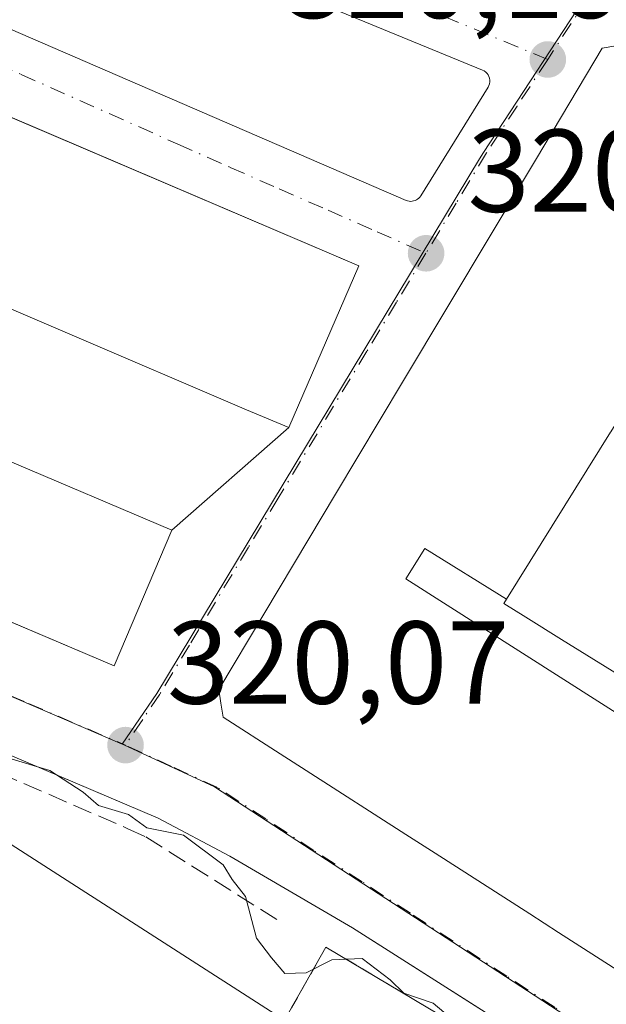
# Model space of a CAD drawing. Units: metres. Extents: x 573680 to 577142, y 4696435 to 4698786.
# Drawn here: x 575564 to 575614, y 4697202 to 4697286 of the extents above; entities that cross this region are included whole.
import ezdxf

# ---------------------------------------------------------------- set-up
doc = ezdxf.new("R2010")
doc.units = ezdxf.units.M
doc.header["$MEASUREMENT"] = 0
for name, pattern in [('DGN Style 2', [1.6480167562047852, 0.988810053722871, -0.6592067024819142]), ('DGN Style 3', [2.307223458686699, 1.648016756204785, -0.6592067024819142]), ('DGN Style 4', [2.6384748266838614, 1.318413404963828, -0.6592067024819142, 0.001648016756204785, -0.6592067024819142])]:
    doc.linetypes.add(name, pattern=pattern)
for name, color, linetype, lineweight in [('Comarca CxS', 21, 'Continuous', 0), ('Comunidad Autónoma CxS', 142, 'Continuous', 0), ('Cultivos leñosos CxS', 92, 'Continuous', 0), ('Curva de nivel normal', 30, 'Continuous', 0), ('Edificación Cxs', 1, 'Continuous', 13), ('Elemento construido', 1, 'Continuous', 0), ('Instalación educativa CxS', 9, 'Continuous', 0), ('Municipio CxS', 4, 'Continuous', 0), ('Núcleo urbano CxS', 7, 'Continuous', 0), ('Obra de contención lineal', 1, 'DGN Style 3', 13), ('Pista deportiva Cxs', 7, 'Continuous', 0), ('Provincia CxS', 1, 'Continuous', 0), ('Punto de cota en terreno', 7, 'Continuous', 0), ('Rótulo de punto de cota en terreno', 7, 'Continuous', 0), ('Valla', 7, 'DGN Style 2', 0), ('Vía urbana Cxs', 4, 'Continuous', 0), ('Vía urbana eje', 4, 'DGN Style 4', 0)]:
    doc.layers.add(name, color=color, linetype=linetype, lineweight=lineweight)
doc.styles.add('Style-Arial', font='txt')

# ---------------------------------------------------------------- blocks, each defined once
blk = doc.blocks.new('5PATER')
at = {"layer": 'Cultivos leñosos CxS', "linetype": 'Continuous', "lineweight": 0}
h = blk.add_hatch(color=51, dxfattribs=at)
edge = h.paths.add_edge_path()
edge.add_ellipse((0, 0), major_axis=(-0.1095731443231308, -0.1110710700762829), ratio=0.9994222409660322, start_angle=0, end_angle=360)
blk = doc.blocks.new('*U37')
at = {"layer": 'Vía urbana Cxs', "color": 4, "linetype": 'Continuous', "lineweight": 0}
for points in [[(575639.8121999997, 4697178.318499999, 322.5378999999957), (575592.3120999997, 4697208.515900001, 323.2673000000068), (575581.8609999996, 4697214.601399999, 320.0930999999982), (575575.7756000003, 4697217.842499999, 320.0724000000046), (575571.3724999996, 4697219.715600001, 320.0065000000032), (575554.9396000003, 4697226.7061, 320.454700000002), (575540.0568000004, 4697234.7097, 320.4174000000057), (575537.5432000002, 4697237.355599999, 320.1668999999966), (575480.9222999997, 4697262.3588, 320.7204000000056), (575443.7483000001, 4697278.763, 321.4208999999973), (575442.3613999998, 4697277.311699999, 321.3184000000037), (575438.4617, 4697270.2214, 320.872000000003), (575435.0539999995, 4697264.025599999, 320.6671000000061), (575433.3706999999, 4697260.965100001, 320.6563000000024), (575432.1749, 4697258.790899999, 320.6671999999962), (575409.0333000004, 4697216.406500001, 320.2535999999964), (575407.8332000002, 4697214.208500001, 320.297900000005), (575403.2797999998, 4697204.222899999, 320.2293999999966), (575395.0777000003, 4697187.355599999, 320.1618000000017)], [(575542.2100999998, 4697294.140100001, 323.4225000000006), (575596.8800999997, 4697270.450099999, 320.4133000000002), (575597.0000999998, 4697270.4101, 320.3914999999979), (575597.1300999997, 4697270.380100001, 320.3680000000023), (575597.2500999998, 4697270.370100001, 320.3463999999949), (575597.3800999997, 4697270.380100001, 320.3230999999942), (575597.5100999996, 4697270.4001, 320.3086000000039), (575597.6401000004, 4697270.440099999, 320.3975999999966), (575597.7500999998, 4697270.4901, 320.4704999999958), (575597.8601000002, 4697270.5601, 320.5399000000034), (575597.9600999998, 4697270.640100001, 320.5988999999972), (575598.0500999996, 4697270.7401, 320.6462000000029), (575598.1300999997, 4697270.840100001, 320.6839000000036), (575603.8601000002, 4697280.100099999, 320.8061000000016), (575603.9301000005, 4697280.2401, 320.8055000000023), (575603.9801000003, 4697280.390100001, 320.793399999995), (575604.0100999996, 4697280.540100001, 320.7728999999963), (575604.0100999996, 4697280.700099999, 320.7400999999954), (575603.9801000003, 4697280.860099999, 320.699099999998), (575603.9301000005, 4697281.0101, 320.6561999999976), (575603.8601000002, 4697281.1501, 320.6123999999982), (575603.7701000003, 4697281.270099999, 320.5703999999969), (575603.6601, 4697281.380100001, 320.5288), (575603.5301000001, 4697281.4801, 320.4881000000024), (575603.3901000004, 4697281.550100001, 320.4526999999944), (575546.7600999996, 4697304.8101, 323.7311999999947)], [(575543.6359999999, 4697242.886499999, 326.1111999999994), (575572.0301000001, 4697230.8301, 323.3831000000064), (575576.9200999998, 4697242.370100001, 323.895399999994), (575586.8901000004, 4697251.100099999, 321.6674999999959), (575592.8501000004, 4697264.890100001, 322.1389000000054), (575549.4748000001, 4697283.414200001, 326.571299999996)], [(575614.7207000004, 4697283.625700001, 326.5326000000059), (575613.5701000001, 4697283.4001, 326.3800999999949), (575607.9675000003, 4697274.0297, 329.4159999999974), (575596.5713000001, 4697254.969900001, 327.9226999999955), (575590.8733000001, 4697245.440099999, 328.1631000000052), (575590.8674999997, 4697245.430500001, 328.1622999999963), (575588.6001000004, 4697241.638300001, 327.7544000000053), (575580.9301000005, 4697228.8101, 327.3962999999931), (575581.1145000001, 4697227.628500001, 328.4937000000064), (575581.3000999996, 4697226.440099999, 327.7740000000049), (575586.1480999999, 4697223.3299, 329.8454000000056), (575588.3685, 4697221.9055, 330.1698999999935), (575596.8403000003, 4697216.4705, 330.0503999999929), (575599.3520999998, 4697214.859099999, 329.3176999999997), (575607.4017000003, 4697209.6951, 329.4805000000051), (575609.8595000004, 4697208.1183, 329.5736999999936), (575618.0547000002, 4697202.860900001, 330.588699999993)]]:
    blk.add_polyline3d(points, dxfattribs=at)

msp = doc.modelspace()

# ---------------------------------------------------------------- linework, layer by layer
at = {"layer": 'Comarca CxS', "color": 21, "linetype": 'Continuous', "lineweight": 0}
msp.add_3dface([(577132.2500005754, 4696472.359983013), (573704.06000055, 4696435.329983012), (573679.6800005509, 4698748.45998299), (577106.7200005776, 4698785.529982988)], dxfattribs=at)
at = {"layer": 'Comunidad Autónoma CxS', "color": 142, "linetype": 'Continuous', "lineweight": 0}
msp.add_3dface([(577132.2500005754, 4696472.359983013), (573704.06000055, 4696435.329983012), (573679.6800005509, 4698748.45998299), (577106.7200005776, 4698785.529982988)], dxfattribs=at)
at = {"layer": 'Curva de nivel normal', "color": 30, "linetype": 'Continuous', "lineweight": 0, "elevation": 320, "flags": 128}
msp.add_lwpolyline([(575600.6299999999, 4697200.880100001), (575599.1699999999, 4697202.090100001), (575596.6900000004, 4697202.940099999), (575595.5099999999, 4697204.090100001), (575593.1299999999, 4697205.9001), (575590.5599999996, 4697205.800100001), (575588.3600000005, 4697204.670100001), (575586.5599999996, 4697204.610099999), (575585.4199999999, 4697205.950099999), (575584.1399999997, 4697207.630100001), (575583.2000000002, 4697211.170100001), (575582.0599999996, 4697212.640100001), (575581.2999999998, 4697213.880100001), (575577.9299999997, 4697216.4101), (575574.8099999996, 4697217.030099999), (575573.2300000004, 4697218.1501), (575570.6799999997, 4697218.9301), (575569.3700000001, 4697220.0701), (575566.54, 4697221.9001), (575563.0499999998, 4697222.960100001)], dxfattribs=at)
at = {"layer": 'Edificación Cxs', "color": 1, "linetype": 'Continuous', "lineweight": 13, "flags": 128}
for points, elevation in [([(575592.8501000004, 4697264.890100001), (575586.8901000004, 4697251.100099999), (575583.2801000001, 4697252.630100001), (575552.7801000001, 4697265.6601), (575546.3000999996, 4697268.420100001), (575539.8800999997, 4697271.170100001), (575533.3701, 4697273.950099999), (575526.8800999997, 4697276.710100001), (575520.5301000001, 4697279.420100001), (575522.6923000002, 4697284.430199999), (575524.4753000002, 4697288.561600001), (575526.4901000002, 4697293.2301)], 328.7654999999941), ([(575576.9200999998, 4697242.370100001), (575572.0301000001, 4697230.8301), (575510.3501000004, 4697257.020099999), (575510.7600999996, 4697257.960100001), (575512.1160000004, 4697261.1743), (575513.8644000003, 4697265.319), (575515.2401000002, 4697268.5801), (575521.9600999998, 4697265.7501), (575528.6001000004, 4697262.9001), (575535.3201000001, 4697260.050100001), (575542.0201000003, 4697257.210100001), (575548.5701000001, 4697254.420100001)], 329.1842999999935), ([(575647.7701000003, 4697223.890100001), (575643.1325000003, 4697216.677100001), (575641.2701000003, 4697213.780099999), (575610.1123000003, 4697233.0723), (575607.0591000002, 4697234.9628), (575605.1901000004, 4697236.119999999), (575605.4183, 4697236.486300001), (575614.2896999996, 4697250.719799999), (575614.3120999997, 4697250.755999999), (575616.8701, 4697254.859999999), (575617.1681000004, 4697254.6755), (575620.6958999997, 4697252.490900001), (575621.1533000004, 4697252.207699999), (575652.3501000004, 4697232.890000001)], 331.6603000000031), ([(575605.4183, 4697236.486300001), (575605.1901000004, 4697236.119999999), (575607.0591000002, 4697234.9628), (575610.1123000003, 4697233.0723), (575641.2701000003, 4697213.780099999), (575647.8201000001, 4697209.5801), (575650.1001000004, 4697213.140100001), (575653.9999000002, 4697210.631300001), (575650.039, 4697204.343), (575596.8530000001, 4697238.221999999), (575598.4680000005, 4697240.800000001)], 334.1711000000068), ([(575588.5900999998, 4697199.3301), (575570.9200999998, 4697171.8201), (575523.9401000004, 4697202.0001), (575522.6700999998, 4697202.800100001), (575540.3300999999, 4697230.3101), (575543.1401000004, 4697228.5101), (575586.5301000001, 4697200.640100001)], 324.7073999999993)]:
    msp.add_lwpolyline(points, close=True, dxfattribs=dict(at, elevation=elevation))
at = {"layer": 'Edificación Cxs', "color": 1, "linetype": 'Continuous', "lineweight": 13, "elevation": 335.3432999999935, "flags": 128}
for points in [[(575618.0547000002, 4697202.860900001), (575609.8595000004, 4697208.1183), (575607.4017000003, 4697209.6951), (575599.3520999998, 4697214.859099999), (575596.8403000003, 4697216.4705), (575588.3685, 4697221.9055), (575586.1480999999, 4697223.3299), (575581.3000999996, 4697226.440099999), (575581.1145000001, 4697227.628500001), (575580.9301000005, 4697228.8101), (575588.6001000004, 4697241.638300001), (575590.8674999997, 4697245.430500001), (575590.8733000001, 4697245.440099999), (575596.5713000001, 4697254.969900001), (575607.9675000003, 4697274.0297), (575613.5701000001, 4697283.4001), (575614.7207000004, 4697283.625700001)], [(575614.2896999996, 4697250.719799999), (575605.4183, 4697236.486300001), (575598.4680000005, 4697240.800000001), (575596.8530000001, 4697238.221999999), (575650.039, 4697204.343)]]:
    msp.add_lwpolyline(points, dxfattribs=at)
at = {"layer": 'Edificación Cxs', "color": 1, "linetype": 'Continuous', "lineweight": 13}
for points in [[(575520.5301000001, 4697279.420100001, 324.383799999996), (575522.6923000002, 4697284.430199999, 328.7654999999941), (575524.4753000002, 4697288.561600001, 328.3608999999997), (575526.4901000002, 4697293.2301, 324.8901999999944), (575592.8501000004, 4697264.890100001, 322.1389000000054), (575586.8901000004, 4697251.100099999, 321.6674999999959), (575583.2801000001, 4697252.630100001, 323.8959000000032), (575552.7801000001, 4697265.6601, 326.1196000000054)], [(575618.0547000002, 4697202.860900001, 330.588699999993), (575609.8595000004, 4697208.1183, 329.5736999999936), (575607.4017000003, 4697209.6951, 329.4805000000051), (575599.3520999998, 4697214.859099999, 329.3176999999997), (575596.8403000003, 4697216.4705, 330.0503999999929), (575588.3685, 4697221.9055, 330.1698999999935), (575586.1480999999, 4697223.3299, 329.8454000000056), (575581.3000999996, 4697226.440099999, 327.7740000000049), (575581.1145000001, 4697227.628500001, 328.4937000000064), (575580.9301000005, 4697228.8101, 327.3962999999931), (575588.6001000004, 4697241.638300001, 327.7544000000053), (575590.8674999997, 4697245.430500001, 328.1622999999963), (575590.8733000001, 4697245.440099999, 328.1631000000052), (575596.5713000001, 4697254.969900001, 327.9226999999955), (575607.9675000003, 4697274.0297, 329.4159999999974), (575613.5701000001, 4697283.4001, 326.3800999999949), (575614.7207000004, 4697283.625700001, 326.5326000000059)], [(575548.5701000001, 4697254.420100001, 328.0907000000007), (575576.9200999998, 4697242.370100001, 323.895399999994), (575572.0301000001, 4697230.8301, 323.3831000000064), (575510.3501000004, 4697257.020099999, 325.8620999999985)], [(575523.9401000004, 4697202.0001, 324.7073999999994), (575522.6700999998, 4697202.800100001, 323.5222000000067), (575540.3300999999, 4697230.3101, 322.5803000000014), (575543.1401000004, 4697228.5101, 324.2933000000049), (575586.5301000001, 4697200.640100001, 322.437699999995)]]:
    msp.add_polyline3d(points, dxfattribs=at)
at = {"layer": 'Elemento construido', "color": 1, "linetype": 'Continuous', "lineweight": 0}
for points in [[(575597.2500999998, 4697270.370100001, 320.3463999999949), (575597.3800999997, 4697270.380100001, 320.3230999999942), (575597.5100999996, 4697270.4001, 320.3086000000039), (575597.6401000004, 4697270.440099999, 320.3975999999966), (575597.7500999998, 4697270.4901, 320.4704999999958), (575597.8601000002, 4697270.5601, 320.5399000000034), (575597.9600999998, 4697270.640100001, 320.5988999999972), (575598.0500999996, 4697270.7401, 320.6462000000029), (575598.1300999997, 4697270.840100001, 320.6839000000036), (575603.8601000002, 4697280.100099999, 320.8061000000016), (575603.9301000005, 4697280.2401, 320.8055000000023), (575603.9801000003, 4697280.390100001, 320.793399999995), (575604.0100999996, 4697280.540100001, 320.7728999999963), (575604.0100999996, 4697280.700099999, 320.7400999999954), (575603.9801000003, 4697280.860099999, 320.699099999998), (575603.9301000005, 4697281.0101, 320.6561999999976), (575603.8601000002, 4697281.1501, 320.6123999999982), (575603.7701000003, 4697281.270099999, 320.5703999999969), (575603.6601, 4697281.380100001, 320.5288), (575603.5301000001, 4697281.4801, 320.4881000000024), (575603.3901000004, 4697281.550100001, 320.4526999999944), (575546.7600999996, 4697304.8101, 323.7311999999947)], [(575542.2100999998, 4697294.140100001, 323.4225000000006), (575596.8800999997, 4697270.450099999, 320.4133000000002), (575597.0000999998, 4697270.4101, 320.3914999999979), (575597.1300999997, 4697270.380100001, 320.3680000000023), (575597.2500999998, 4697270.370100001, 320.3463999999949)], [(575540.0568000004, 4697234.7097, 320.4174000000057), (575554.9396000003, 4697226.7061, 320.454700000002), (575575.7756000003, 4697217.842499999, 320.0724000000046), (575581.8609999996, 4697214.601399999, 320.0930999999982), (575592.3120999997, 4697208.515900001, 323.2673000000068), (575640.0695000002, 4697178.154899999, 322.3527999999933), (575640.7971000001, 4697176.6997, 321.5096999999951), (575640.7308999998, 4697175.575300001, 321.1827000000048), (575636.8283000002, 4697168.563800001, 320.2909999999974), (575631.8674, 4697159.9648, 319.9523000000045), (575629.8169, 4697158.641899999, 319.9410000000062), (575629.1300999997, 4697159.8301, 320.3356000000058)]]:
    msp.add_polyline3d(points, dxfattribs=at)
at = {"layer": 'Instalación educativa CxS', "color": 9, "linetype": 'Continuous', "lineweight": 0}
msp.add_polyline3d([(575569.7100999998, 4697112.530099999, 322.1787999999942), (575514.2600999996, 4697151.9801, 323.6753000000026), (575501.6700999998, 4697160.920100001, 320.1572000000015), (575523.9401000004, 4697202.0001, 324.7073999999994), (575522.6700999998, 4697202.800100001, 323.5222000000067), (575540.3300999999, 4697230.3101, 322.5803000000014), (575543.1401000004, 4697228.5101, 324.2933000000049), (575586.5301000001, 4697200.640100001, 322.437699999995), (575590.0500999996, 4697206.870100001, 322.2685999999958), (575639.3300999999, 4697177.5601, 323.0035999999964), (575631.6501000002, 4697162.6601, 320.4700000000012), (575629.1300999997, 4697159.8301, 320.3356000000058), (575623.0100999996, 4697160.420100001, 321.3861000000034), (575623.1001000004, 4697154.2401, 323.1656999999978), (575601.4801000003, 4697137.280099999, 323.1018999999943), (575574.9501, 4697116.620100001, 322.3870000000024)], close=True, dxfattribs=at)
msp.add_polyline3d([(575569.7100999998, 4697112.530099999, 322.1787999999942), (575514.2600999996, 4697151.9801, 323.6753000000026), (575501.6700999998, 4697160.920100001, 320.1572000000015), (575523.9401000004, 4697202.0001, 324.7073999999994), (575522.6700999998, 4697202.800100001, 323.5222000000067), (575540.3300999999, 4697230.3101, 322.5803000000014), (575543.1401000004, 4697228.5101, 324.2933000000049), (575586.5301000001, 4697200.640100001, 322.437699999995), (575590.0500999996, 4697206.870100001, 322.2685999999958), (575639.3300999999, 4697177.5601, 323.0035999999964), (575631.6501000002, 4697162.6601, 320.4700000000012), (575629.1300999997, 4697159.8301, 320.3356000000058), (575623.0100999996, 4697160.420100001, 321.3861000000034), (575623.1001000004, 4697154.2401, 323.1656999999978), (575601.4801000003, 4697137.280099999, 323.1018999999943), (575574.9501, 4697116.620100001, 322.3870000000024)], close=True, dxfattribs=at)
for points in [[(575537.6271000003, 4697226.099500001, 325.4311000000016), (575540.3300999999, 4697230.3101, 322.5803000000014), (575543.1401000004, 4697228.5101, 324.2933000000049), (575586.5301000001, 4697200.640100001, 322.437699999995)], [(575586.5301000001, 4697200.640100001, 322.437699999995), (575590.0500999996, 4697206.870100001, 322.2685999999958), (575639.3300999999, 4697177.5601, 323.0035999999964), (575631.6501000002, 4697162.6601, 320.4700000000012), (575629.1300999997, 4697159.8301, 320.3356000000058)]]:
    msp.add_polyline3d(points, dxfattribs=at)
at = {"layer": 'Municipio CxS', "color": 4, "linetype": 'Continuous', "lineweight": 0}
msp.add_3dface([(577132.2500005754, 4696472.359983013), (573704.06000055, 4696435.329983012), (573679.6800005509, 4698748.45998299), (577106.7200005776, 4698785.529982988)], dxfattribs=at)
at = {"layer": 'Núcleo urbano CxS', "color": 7, "linetype": 'Continuous', "lineweight": 0, "extrusion": (0.007809531103107969, 0.004930072404645154, 0.999957351895587), "elevation": 27972.61594826631, "flags": 128}
msp.add_lwpolyline([(575524.4300421812, 4697155.864053361), (575536.2101905689, 4697150.387586806), (575552.6478195009, 4697143.314100842)], dxfattribs=at)
msp.add_lwpolyline([(575524.4300421812, 4697155.864053361), (575536.2101905689, 4697150.387586806), (575552.6478195009, 4697143.314100842)], dxfattribs=at)
at = {"layer": 'Núcleo urbano CxS', "color": 7, "linetype": 'Continuous', "lineweight": 0}
for points in [[(575560.3529000003, 4697412.1753, 321.0434999999998), (575588.4102999996, 4697403.7949, 320.9299000000028), (575610.4757000003, 4697392.666099999, 320.8598000000056), (575626.5443000002, 4697382.385700001, 320.6950999999972), (575642.4036999998, 4697372.0757, 320.7357000000048), (575652.9716999996, 4697366.669299999, 320.5565000000061), (575636.3624999998, 4697338.6033, 319.9328999999998), (575640.8353000004, 4697333.798900001, 319.9186999999947), (575632.3525, 4697318.1439, 320.3635000000068), (575629.7807, 4697314.793500001, 320.357600000003), (575613.6706999998, 4697290.1439, 320.3125), (575603.4719000002, 4697274.542099999, 320.1624000000011), (575603.1319000004, 4697273.9771, 320.1489000000001), (575575.6688999999, 4697228.478700001, 320.0703000000067), (575572.6995000001, 4697224.1373, 320.0215999999928), (575556.2620999999, 4697231.210700001, 320.1150999999954)], [(575642.1633000001, 4697180.3597, 320.0225999999966), (575580.5758999996, 4697220.5163, 320.0935000000027), (575572.8344999999, 4697224.079700001, 320.0224000000017), (575572.6995000001, 4697224.1373, 320.0215999999928), (575575.6688999999, 4697228.478700001, 320.0703000000067), (575603.1319000004, 4697273.9771, 320.1489000000001), (575603.4719000002, 4697274.542099999, 320.1624000000011), (575613.6706999998, 4697290.1439, 320.3125), (575629.7807, 4697314.793500001, 320.357600000003), (575632.3525, 4697318.1439, 320.3635000000068), (575640.8353000004, 4697333.798900001, 319.9186999999947), (575636.3624999998, 4697338.6033, 319.9328999999998), (575652.9716999996, 4697366.669299999, 320.5565000000061), (575658.7631000001, 4697360.971700001, 320.4805999999954), (575669.7895000001, 4697352.0383, 320.4848999999958), (575675.9090999998, 4697347.3729, 320.4124000000011)], [(575652.9716999996, 4697366.669299999, 320.5565000000061), (575636.3624999998, 4697338.6033, 319.9328999999998), (575640.8353000004, 4697333.798900001, 319.9186999999947), (575632.3525, 4697318.1439, 320.3635000000068), (575629.7807, 4697314.793500001, 320.357600000003), (575613.6706999998, 4697290.1439, 320.3125), (575603.4719000002, 4697274.542099999, 320.1624000000011), (575603.1319000004, 4697273.9771, 320.1489000000001), (575575.6688999999, 4697228.478700001, 320.0703000000067), (575572.6995000001, 4697224.1373, 320.0215999999928)], [(575521.5528999995, 4697195.3749, 319.2750999999989), (575544.4820999998, 4697236.687100001, 320.1800999999978), (575556.2620999999, 4697231.210700001, 320.1150999999954), (575572.6995000001, 4697224.1373, 320.0215999999928), (575572.8344999999, 4697224.079700001, 320.0224000000017), (575580.5758999996, 4697220.5163, 320.0935000000027), (575642.1633000001, 4697180.3597, 320.0225999999966)], [(575572.6995000001, 4697224.1373, 320.0215999999928), (575572.8344999999, 4697224.079700001, 320.0224000000017), (575580.5758999996, 4697220.5163, 320.0935000000027), (575642.1633000001, 4697180.3597, 320.0225999999966), (575647.5373000001, 4697176.636299999, 319.7893999999943)], [(575572.6995000001, 4697224.1373, 320.0215999999928), (575572.8344999999, 4697224.079700001, 320.0224000000017), (575580.5758999996, 4697220.5163, 320.0935000000027), (575642.1633000001, 4697180.3597, 320.0225999999966), (575647.5373000001, 4697176.636299999, 319.7893999999943)]]:
    msp.add_polyline3d(points, dxfattribs=at)
at = {"layer": 'Obra de contención lineal', "color": 1, "linetype": 'DGN Style 3', "lineweight": 13}
msp.add_polyline3d([(575551.6322999997, 4697226.3092, 321.402900000001), (575573.1298000002, 4697216.982600001, 320.0534999999945), (575574.7172999998, 4697216.255000001, 320.0583999999944), (575586.3590000002, 4697208.912799999, 320.3892999999953)], dxfattribs=at)
at = {"layer": 'Pista deportiva Cxs', "color": 7, "linetype": 'Continuous', "lineweight": 0, "elevation": 331.6603000000031, "flags": 128}
msp.add_lwpolyline([(575647.7701000003, 4697223.890100001), (575643.1325000003, 4697216.677100001), (575641.2701000003, 4697213.780099999), (575610.1123000003, 4697233.0723), (575607.0591000002, 4697234.962900001), (575605.1901000004, 4697236.120100001), (575605.4183, 4697236.486300001), (575614.2896999996, 4697250.719900001), (575614.3120999997, 4697250.756100001), (575616.8701, 4697254.860099999), (575617.1681000004, 4697254.6755), (575620.6958999997, 4697252.490900001), (575621.1533000004, 4697252.207699999), (575652.3501000004, 4697232.890100001)], close=True, dxfattribs=at)
at = {"layer": 'Pista deportiva Cxs', "color": 7, "linetype": 'Continuous', "lineweight": 0}
msp.add_polyline3d([(575641.2701000003, 4697213.780099999, 326.7599000000046), (575610.1123000003, 4697233.0723, 329.3178000000044), (575607.0591000002, 4697234.962900001, 330.3312000000006), (575605.1901000004, 4697236.120100001, 330.8184999999939), (575605.4183, 4697236.486300001, 330.7155999999959), (575614.2896999996, 4697250.719900001, 331.6603000000032), (575614.3120999997, 4697250.756100001, 331.6536000000052), (575616.8701, 4697254.860099999, 330.054099999994), (575617.1681000004, 4697254.6755, 329.9045000000042), (575620.6958999997, 4697252.490900001, 328.9446999999927), (575621.1533000004, 4697252.207699999, 328.9480999999942), (575652.3501000004, 4697232.890100001, 328.6753000000026), (575647.7701000003, 4697223.890100001, 329.8736000000063)], dxfattribs=at)
at = {"layer": 'Provincia CxS', "color": 1, "linetype": 'Continuous', "lineweight": 0}
msp.add_3dface([(577132.2500005754, 4696472.359983013), (573704.06000055, 4696435.329983012), (573679.6800005509, 4698748.45998299), (577106.7200005776, 4698785.529982988)], dxfattribs=at)
at = {"layer": 'Valla', "color": 7, "linetype": 'DGN Style 2', "lineweight": 0}
msp.add_polyline3d([(575501.6700999998, 4697160.920100001, 320.1572000000015), (575514.2600999996, 4697151.9801, 323.6753000000026), (575569.7100999998, 4697112.530099999, 322.1787999999942), (575574.9501, 4697116.620100001, 322.3870000000024), (575601.4801000003, 4697137.280099999, 323.1018999999943), (575623.1001000004, 4697154.2401, 323.1656999999978), (575623.0100999996, 4697160.420100001, 321.3861000000034), (575629.1300999997, 4697159.8301, 320.3356000000058), (575631.6501000002, 4697162.6601, 320.4700000000012), (575639.3300999999, 4697177.5601, 323.0035999999964), (575590.0500999996, 4697206.870100001, 322.2685999999958), (575586.5301000001, 4697200.640100001, 322.437699999995)], dxfattribs=at)
at = {"layer": 'Vía urbana Cxs', "color": 4, "linetype": 'Continuous', "lineweight": 0, "extrusion": (0.07357940098136517, -0.06581801938964689, 0.9951150989080849), "elevation": -266492.329212059, "flags": 128}
msp.add_lwpolyline([(3884714.127943013, 2689506.692973029), (3884728.379498632, 2689511.468020716), (3884713.267453695, 2689556.366029564)], dxfattribs=at)
at = {"layer": 'Vía urbana Cxs', "color": 4, "linetype": 'Continuous', "lineweight": 0, "extrusion": (0.175950295421914, -0.01466252460684011, 0.9842898475109327), "elevation": 32717.97752177076, "flags": 128}
msp.add_lwpolyline([(4728845.61247749, -180582.0862630197), (4728845.612477491, -180582.2086009125)], dxfattribs=at)
at = {"layer": 'Vía urbana Cxs', "color": 4, "linetype": 'Continuous', "lineweight": 0, "extrusion": (0.1247325806880494, 0.109219200515891, 0.986160711828234), "elevation": 585141.6638384651, "flags": 128}
msp.add_lwpolyline([(3154763.262159037, -3478570.507017895), (3154763.262159037, -3478583.944924666)], dxfattribs=at)
at = {"layer": 'Vía urbana Cxs', "color": 4, "linetype": 'Continuous', "lineweight": 0}
for points in [[(575469.9901000002, 4697325.790100001, 323.5332999999956), (575470.0500999996, 4697325.670100001, 323.5378000000055), (575470.1201, 4697325.550100001, 323.5470999999961), (575470.2100999998, 4697325.440099999, 323.5697999999975), (575470.3101000004, 4697325.350099999, 323.6027000000031), (575470.4200999998, 4697325.270099999, 323.6429999999964), (575470.5401, 4697325.200099999, 323.6907000000065), (575542.2100999998, 4697294.140100001, 323.4225000000006), (575596.8800999997, 4697270.450099999, 320.4133000000002), (575597.0000999998, 4697270.4101, 320.3914999999979), (575597.1300999997, 4697270.380100001, 320.3680000000023)], [(575597.2500999998, 4697270.370100001, 320.3463999999949), (575597.3800999997, 4697270.380100001, 320.3230999999942), (575597.5100999996, 4697270.4001, 320.3086000000039), (575597.6401000004, 4697270.440099999, 320.3975999999966), (575597.7500999998, 4697270.4901, 320.4704999999958), (575597.8601000002, 4697270.5601, 320.5399000000034), (575597.9600999998, 4697270.640100001, 320.5988999999972), (575598.0500999996, 4697270.7401, 320.6462000000029), (575598.1300999997, 4697270.840100001, 320.6839000000036), (575603.8601000002, 4697280.100099999, 320.8061000000016), (575603.9301000005, 4697280.2401, 320.8055000000023), (575603.9801000003, 4697280.390100001, 320.793399999995), (575604.0100999996, 4697280.540100001, 320.7728999999963), (575604.0100999996, 4697280.700099999, 320.7400999999954), (575603.9801000003, 4697280.860099999, 320.699099999998), (575603.9301000005, 4697281.0101, 320.6561999999976), (575603.8601000002, 4697281.1501, 320.6123999999982), (575603.7701000003, 4697281.270099999, 320.5703999999969), (575603.6601, 4697281.380100001, 320.5288), (575603.5301000001, 4697281.4801, 320.4881000000024), (575603.3901000004, 4697281.550100001, 320.4526999999944), (575546.7600999996, 4697304.8101, 323.7311999999947)], [(575618.5500999996, 4697283.720100001, 326.6765000000014), (575617.1401000004, 4697284.100099999, 326.6941999999981), (575616.6111000003, 4697283.996300001, 326.6774000000005), (575615.5698999995, 4697283.792099999, 326.6141000000061), (575615.2160999998, 4697283.722899999, 326.5831999999937), (575614.7207000004, 4697283.625700001, 326.5326000000059), (575613.5701000001, 4697283.4001, 326.3800999999949), (575607.9675000003, 4697274.0297, 329.4159999999974), (575596.5713000001, 4697254.969900001, 327.9226999999955), (575590.8733000001, 4697245.440099999, 328.1631000000052), (575590.8674999997, 4697245.430500001, 328.1622999999963), (575588.6001000004, 4697241.638300001, 327.7544000000053), (575580.9301000005, 4697228.8101, 327.3962999999931), (575581.1145000001, 4697227.628500001, 328.4937000000064), (575581.3000999996, 4697226.440099999, 327.7740000000049), (575586.1480999999, 4697223.3299, 329.8454000000056), (575588.3685, 4697221.9055, 330.1698999999935), (575596.8403000003, 4697216.4705, 330.0503999999929), (575599.3520999998, 4697214.859099999, 329.3176999999997), (575607.4017000003, 4697209.6951, 329.4805000000051), (575609.8595000004, 4697208.1183, 329.5736999999936), (575618.0547000002, 4697202.860900001, 330.588699999993), (575620.4382999997, 4697201.331700001, 330.0715999999957)], [(575510.3501000004, 4697257.020099999, 325.8620999999985), (575543.6359999999, 4697242.886499999, 326.1111999999994), (575572.0301000001, 4697230.8301, 323.3831000000064), (575576.9200999998, 4697242.370100001, 323.895399999994)], [(575629.8169, 4697158.641899999, 319.9410000000062), (575631.8674, 4697159.9648, 319.9523000000045), (575636.8283000002, 4697168.563800001, 320.2909999999974), (575640.7308999998, 4697175.575300001, 321.1827000000048), (575640.7971000001, 4697176.6997, 321.5096999999951), (575640.0695000002, 4697178.154899999, 322.3527999999933), (575639.8121999997, 4697178.318499999, 322.5378999999957), (575592.3120999997, 4697208.515900001, 323.2673000000068), (575581.8609999996, 4697214.601399999, 320.0930999999982), (575575.7756000003, 4697217.842499999, 320.0724000000046), (575571.3724999996, 4697219.715600001, 320.0065000000032), (575554.9396000003, 4697226.7061, 320.454700000002), (575540.0568000004, 4697234.7097, 320.4174000000057)]]:
    msp.add_polyline3d(points, dxfattribs=at)
at = {"layer": 'Vía urbana eje', "color": 4, "linetype": 'DGN Style 4', "lineweight": 0, "extrusion": (0.383225472380733, 0.9236542461221463, 0.001034861871824563), "elevation": 4559253.219441207, "flags": 128}
msp.add_lwpolyline([(1268455.332671992, -4395.737273207917), (1268460.218819147, -4396.322081301065), (1268474.865763839, -4394.879878616556), (1268479.757315285, -4395.765973023966), (1268489.52194508, -4395.251670994834), (1268494.408092235, -4397.093278415005), (1268523.701981621, -4394.877772687803), (1268528.597365323, -4394.232977473501), (1268562.773569607, -4395.006368993574), (1268567.659716761, -4394.516177662354), (1268572.54203166, -4395.529475967511), (1268577.433583104, -4393.431071973024), (1268596.962842695, -4394.69686668619), (1268601.848989849, -4395.707274551443), (1268606.731304748, -4395.900873295519)], dxfattribs=at)
at = {"layer": 'Vía urbana eje', "color": 4, "linetype": 'DGN Style 4', "lineweight": 0, "extrusion": (0.8375811289541164, -0.5462184581767647, 0.01016112035879938), "elevation": -2083619.923425911, "flags": 128}
msp.add_lwpolyline([(4248991.841029615, 21494.85300680232), (4248987.275687869, 21495.58114439281), (4248982.71580859, 21495.48493942618)], dxfattribs=at)
at = {"layer": 'Vía urbana eje', "color": 4, "linetype": 'DGN Style 4', "lineweight": 0}
for points in [[(575462.8601000002, 4697326.030099999, 322.1845999999932), (575470.6001000004, 4697322.7501, 322.9023000000016), (575483.9501, 4697316.8101, 323.8533000000025), (575488.4101, 4697314.8301, 323.9897000000055), (575501.7600999996, 4697308.890100001, 322.2381000000024), (575506.2200999996, 4697306.9101, 322.3867999999929), (575519.5701000001, 4697300.970100001, 322.2373999999982), (575524.0301000001, 4697298.9901, 321.8209000000061), (575537.3800999997, 4697293.050100001, 321.8460999999952), (575541.8400999998, 4697291.0701, 322.834600000002), (575546.2901, 4697289.100099999, 323.0525000000052), (575559.6401000004, 4697283.1601, 321.9848000000056), (575564.1001000004, 4697281.1801, 322.5356999999931), (575577.4501, 4697275.2401, 323.3656000000047), (575581.9101, 4697273.2601, 322.2765000000072), (575586.0701000001, 4697271.4301, 322.7746000000043), (575590.2401000002, 4697269.610099999, 322.2982999999949), (575594.4001000002, 4697267.780099999, 320.8322000000044), (575598.5701000001, 4697265.950099999, 322.6405999999988)], [(575443.6601, 4697281.9901, 321.6465000000026), (575448.2401000002, 4697279.9801, 322.2553000000044), (575452.8201000001, 4697277.960100001, 322.553700000004), (575457.4001000002, 4697275.950099999, 323.1535000000004), (575461.9700999996, 4697273.940099999, 323.0124999999971), (575471.1300999997, 4697269.920100001, 321.6907999999967), (575475.7001, 4697267.9101, 321.1469999999972), (575484.8601000002, 4697263.890100001, 321.1863000000012), (575489.4301000005, 4697261.880100001, 320.8926000000066), (575498.5900999998, 4697257.860099999, 320.9155000000028), (575503.1700999998, 4697255.840100001, 320.9765999999945), (575507.7401000002, 4697253.8301, 321.3494000000064), (575512.1801000005, 4697251.770099999, 321.4193999999989), (575521.0401, 4697247.6501, 320.9407999999967), (575525.4801000003, 4697245.590100001, 321.4070999999968), (575529.9101, 4697243.520099999, 321.3962999999931), (575534.3400999998, 4697241.460100001, 321.078800000003), (575538.7801000001, 4697239.4001, 321.2885999999999), (575547.6401000004, 4697235.280099999, 320.9710000000051), (575552.0800999999, 4697233.210100001, 320.7087000000029), (575556.5100999996, 4697231.1501, 320.5991000000067), (575560.6300999997, 4697229.380100001, 321.007700000002), (575564.7401000002, 4697227.610099999, 320.3212000000058), (575572.9801000003, 4697224.0701, 320.225900000005)], [(575608.9301000005, 4697282.450099999, 322.462400000004), (575606.3201000001, 4697278.470100001, 322.5837999999931), (575603.7200999996, 4697274.4901, 322.8378999999986), (575601.1501000002, 4697270.220100001, 322.9581000000035), (575598.5701000001, 4697265.950099999, 322.6405999999988)], [(575598.5701000001, 4697265.950099999, 322.6405999999988), (575596.0500999996, 4697261.780099999, 323.2112000000052), (575593.5401, 4697257.610099999, 322.0878999999986), (575585.9801000003, 4697245.100099999, 321.7890000000043), (575583.4700999996, 4697240.9301, 321.8561000000045), (575578.4301000005, 4697232.590100001, 321.7847000000039), (575575.9200999998, 4697228.420100001, 321.5724999999948), (575574.4501, 4697226.2401, 320.8263000000007), (575572.9801000003, 4697224.0701, 320.225900000005)], [(575647.7801000001, 4697176.5801, 320.7308000000049), (575645.1001000004, 4697178.440099999, 320.3481999999931), (575642.4101, 4697180.300100001, 321.0155999999988), (575638.3000999996, 4697182.9801, 322.9150999999983), (575634.2001, 4697185.6601, 323.1916000000056), (575630.0900999998, 4697188.3301, 322.7850000000035), (575625.9901000002, 4697191.0101, 322.7638000000007), (575621.8800999997, 4697193.690099999, 323.6111999999994), (575617.7701000003, 4697196.360099999, 322.2412999999942), (575613.6700999998, 4697199.040100001, 323.1089999999967), (575609.5601000004, 4697201.720100001, 322.4376000000047), (575605.4600999998, 4697204.390100001, 323.398000000001), (575597.2401000002, 4697209.7501, 323.0534000000043), (575593.1401000004, 4697212.4301, 321.2290999999968), (575589.0301000001, 4697215.100099999, 322.0158999999985), (575584.9301000005, 4697217.780099999, 321.3886999999959), (575580.8201000001, 4697220.460100001, 321.9275999999954), (575576.9001000002, 4697222.2601, 320.6008000000002), (575572.9801000003, 4697224.0701, 320.225900000005)]]:
    msp.add_polyline3d(points, dxfattribs=at)

# ---------------------------------------------------------------- block references
at = {"layer": 'Punto de cota en terreno', "color": 7, "linetype": 'Continuous', "lineweight": 0, "xscale": 10, "yscale": 10, "zscale": 10}
for p in [(575608.9400000004, 4697282.449999999, 320.1900000000023), (575598.5800000001, 4697265.949999999, 320.0899999999965), (575572.9900000002, 4697224.07, 320.070000000007)]:
    msp.add_blockref('5PATER', p, dxfattribs=at)
at = {"layer": 'Vía urbana Cxs', "color": 4, "linetype": 'Continuous', "lineweight": 0}
msp.add_blockref('*U37', (0, 0), dxfattribs=at)

# ---------------------------------------------------------------- texts
at = {"layer": 'Rótulo de punto de cota en terreno', "color": 7, "linetype": 'Continuous', "lineweight": 0, "style": 'Style-Arial'}
for s, p in [('320,19', (575586.4872000003, 4697285.977800001)), ('320,09', (575602.1078000005, 4697269.477800001)), ('320,07', (575576.5177999996, 4697227.597800001))]:
    msp.add_text(s, height=7.000000000000002, dxfattribs=at).set_placement(p)

doc.saveas('drawing.dxf')
